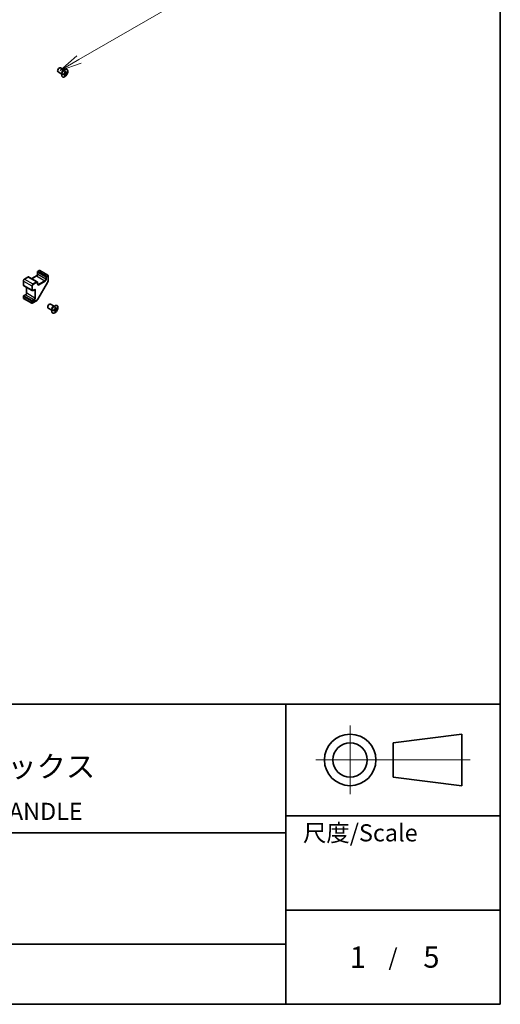
# Model space of a CAD drawing. Units: millimetres. Extents: x -1742 to 6315, y -149 to 1443.
# Drawn here: x 101 to 409, y -103 to 529 of the extents above; entities that cross this region are included whole.
import ezdxf
from ezdxf.enums import TextEntityAlignment as Align

# ---------------------------------------------------------------- set-up
doc = ezdxf.new("R2010")
doc.units = ezdxf.units.MM
doc.header["$LTSCALE"] = 5.5
doc.linetypes.add('CHAIN', pattern=[0.3543, 0.2362, -0.0295, 0.0591, -0.0295])
for name, color, linetype, lineweight in [('Border (ISO)', 7, 'Continuous', 35), ('Symbol (TK)', 100, 'Continuous', 18), ('Title (ISO)', 7, 'Continuous', 35), ('Visible (ISO)', 7, 'Continuous', 35), ('Visible Narrow (ISO)', 7, 'Continuous', 25)]:
    doc.layers.add(name, color=color, linetype=linetype, lineweight=lineweight)
doc.styles.add('Note Text (TK)', font='txt')
doc.styles.add('Note Text (TK2)', font='txt')
doc.styles.add('文字スタイル67', font='arial.ttf')

# ---------------------------------------------------------------- blocks, each defined once
blk = doc.blocks.new('図面枠 tk図枠')
at = {"layer": 'Border (ISO)'}
for p in [(405.5, 289), (14.5, 8)]:
    blk.add_line(p, (405.5, 8), dxfattribs=at)
blk = doc.blocks.new('表題欄 tk表題欄')
at = {"layer": 'Title (ISO)'}
for p, q in [((74.71, 244.05), (255.71, 244.05)), ((230.71, 244.05), (230.71, 209.05)), ((255.71, 244.05), (255.71, 209.05)), ((243.21, 239.55), (251.21, 240.55)), ((251.21, 234.55), (251.21, 240.55)), ((243.21, 239.55), (243.21, 235.55)), ((243.21, 235.55), (251.21, 234.55)), ((230.71, 231.05), (255.71, 231.05)), ((74.71, 229.05), (230.71, 229.05)), ((230.71, 220.05), (255.71, 220.05)), ((149.71, 216.05), (230.71, 216.05)), ((255.71, 209.05), (74.71, 209.05))]:
    blk.add_line(p, q, dxfattribs=at)
at = {"layer": 'Title (ISO)', "color": 4, "linetype": 'CHAIN', "lineweight": 18, "ltscale": 8.88956}
blk.add_line((238.21, 241.55), (238.21, 233.55), dxfattribs=at)
at = {"layer": 'Title (ISO)', "color": 4, "linetype": 'CHAIN', "lineweight": 18, "ltscale": 20.001633}
blk.add_line((252.21, 237.55), (234.21, 237.55), dxfattribs=at)
at = {"layer": 'Title (ISO)'}
for radius in [3, 2]:
    blk.add_circle((238.21, 237.55), radius, dxfattribs=at)
at = {"layer": 'Title (ISO)', "color": 1, "insert": (232.71, 229.05), "char_height": 2, "attachment_point": 4, "line_spacing_factor": 1.5, "style": 'Note Text (TK)'}
blk.add_mtext('\\fＭＳ Ｐゴシック|b0|i0;\\H2.0000;尺度/Scale', dxfattribs=at)
at = {"layer": 'Title (ISO)', "color": 7, "insert": (243.21, 214.55), "char_height": 2, "attachment_point": 5, "line_spacing_factor": 1.5, "style": 'Note Text (TK)'}
blk.add_mtext('\\fＭＳ Ｐゴシック|b0|i0;\\H2.0000;/', dxfattribs=at)
at = {"layer": 'Title (ISO)', "color": 7}
for tag, p, height, style in [('<品名>_001', (157.34, 235.53), 2.5, 'Note Text (TK)'), ('<Title>_001', (157.43, 230.55), 2, '文字スタイル67'), ('<ページ_No.>_001', (238.1, 213.3), 2.5, 'Note Text (TK)'), ('<総ページ数>_001', (246.8, 213.3), 2.5, 'Note Text (TK)'), ('作成日_001', (175.56, 211.26), 2.5, 'Note Text (TK)')]:
    blk.add_attdef(tag, p, '', height=height, dxfattribs=dict(at, style=style))
at = {"layer": 'Title (ISO)', "color": 7, "style": 'Note Text (TK)'}
for tag, p in [('<尺度>', (243.21, 223.55)), ('<承認>', (87.21, 217.05))]:
    blk.add_attdef(tag, text='', height=2.5, dxfattribs=at).set_placement(p, align=Align.MIDDLE_CENTER)
blk = doc.blocks.new('バルーン7')
at = {"layer": 'Symbol (TK)', "color": 100}
for p, q in [((356.39, 118.17), (372.02, 127.2)), ((356.14, 118.6), (354.22, 116.92)), ((356.39, 118.17), (354.22, 116.92)), ((354.22, 116.92), (356.64, 117.74))]:
    blk.add_line(p, q, dxfattribs=at)
at = {"layer": 'Symbol (TK)'}
blk.add_circle((374.62, 128.7), 3, dxfattribs=at)
at = {"layer": 'Symbol (TK)', "color": 7, "insert": (374.62, 128.68), "char_height": 2, "attachment_point": 5, "style": 'Note Text (TK2)'}
blk.add_mtext('7', dxfattribs=at)

msp = doc.modelspace()

# ---------------------------------------------------------------- linework, layer by layer
at = {"layer": 'Visible (ISO)'}
for p, q in [((127.8493, 493.9572), (125.4827, 495.3235)), ((129.3493, 496.5553), (126.9827, 497.9217)), ((127.7842, 494.0575), (127.8497, 493.9565)), ((129.2299, 496.5615), (129.3502, 496.5553)), ((129.8983, 493.922), (129.4566, 494.2444)), ((129.6003, 494.1395), (129.6003, 494.3122)), ((130.2099, 493.1425), (129.8835, 493.3309)), ((130.4043, 494.7984), (129.9042, 495.0197)), ((129.9174, 494.8614), (130.0669, 494.9477)), ((131.2352, 494.9184), (130.9088, 495.1068)), ((112.3322, 367.1401), (112.3322, 365.8337)), ((113.4721, 367.9715), (112.4822, 367.3999)), ((113.7721, 367.9715), (119.0047, 364.9505)), ((103.2812, 361.343), (103.2812, 358.7302)), ((106.1889, 363.7665), (103.9262, 362.4601)), ((106.8389, 363.8012), (112.0715, 360.7802)), ((111.563, 364.5014), (108.5946, 362.7876)), ((112.3665, 360.1999), (112.3665, 359.4651)), ((118.7625, 360.3581), (112.5198, 349.5455)), ((119.1547, 364.6906), (119.1547, 361.6928)), ((103.5762, 358.15), (108.8088, 355.1289)), ((105.3318, 357.1364), (105.3318, 353.7088)), ((110.0952, 355.531), (109.4588, 355.1636)), ((103.2812, 351.4634), (103.2812, 350.3203)), ((104.5626, 352.3764), (103.4312, 351.7232)), ((103.4312, 350.0605), (108.6638, 347.0395)), ((111.56, 348.5384), (108.9638, 347.0395)), ((121.4853, 342.4971), (119.1187, 343.8634)), ((122.9853, 345.0952), (120.6187, 346.4616)), ((121.4203, 342.5974), (121.4858, 342.4963)), ((122.8659, 345.1014), (122.9862, 345.0952)), ((123.5343, 342.4619), (123.0927, 342.7843)), ((123.2363, 342.6794), (123.2363, 342.8521)), ((123.8459, 341.6824), (123.5195, 341.8708)), ((124.0403, 343.3383), (123.5403, 343.5596)), ((123.5534, 343.4013), (123.7029, 343.4876)), ((124.8712, 343.4582), (124.5448, 343.6467))]:
    msp.add_line(p, q, dxfattribs=at)
for centre, start, end in [((112.6322, 367.1401), 120, 180), ((113.6221, 367.7117), 60, 120), ((118.8547, 364.6906), 0, 60), ((103.5812, 351.4634), 120, 180), ((103.5812, 350.3203), 180, 240), ((108.8138, 347.2993), 240, 300)]:
    msp.add_arc(centre, 0.3, start, end, dxfattribs=at)
for centre, major_axis, ratio, start_param, end_param in [((126.2327, 496.6226), (0.75, 1.2991), 0.57735027, 0, 3.14159265), ((124.8546, 497.1276), (7.5019, 0.5446), 0.52483389, 5.22546457, 5.39127654), ((123.9998, 497.0276), (-3.2486, 6.7058), 0.52483389, 3.92914042, 4.00481433), ((124.8546, 497.709), (-7.4981, 0.5941), 0.62547267, 2.17147002, 2.33728199), ((124.7655, 498.3539), (7.4317, 0.5395), 0.52483389, 5.41996363, 5.49563754), ((125.1063, 497.5637), (-3.2793, 6.7691), 0.52483389, 4.03350142, 4.19931339), ((125.1063, 497.5637), (-3.2793, 6.7691), 0.52483389, 3.73464136, 3.90045333), ((124.7655, 496.5855), (-7.428, 0.5885), 0.62547267, 2.36596909, 2.44164299), ((124.6028, 497.2729), (4.2636, -6.1965), 0.62547267, 0.80431066, 0.97012263), ((124.6028, 497.2729), (4.2636, -6.1965), 0.62547267, 0.5054506, 0.67126257), ((124.8546, 497.1276), (7.5019, 0.5446), 0.52483389, 5.52432463, 5.6901366), ((124.8546, 497.709), (-7.4981, 0.5941), 0.62547267, 2.47033009, 2.63614206), ((125.5313, 497.9118), (4.2237, -6.1385), 0.62547267, 0.69994966, 0.77562357), ((119.8687, 345.1625), (0.75, 1.2991), 0.57735027, 0, 3.14159267), ((118.4906, 345.6674), (7.5019, 0.5446), 0.52483389, 5.22546457, 5.39127654), ((117.6358, 345.5675), (-3.2486, 6.7058), 0.52483389, 3.92914042, 4.00481433), ((118.4906, 346.2489), (-7.4981, 0.5941), 0.62547267, 2.17147002, 2.33728199), ((118.4016, 346.8938), (7.4317, 0.5395), 0.52483389, 5.41996363, 5.49563754), ((118.7424, 346.1035), (-3.2793, 6.7691), 0.52483389, 4.03350142, 4.19931339), ((118.7424, 346.1035), (-3.2793, 6.7691), 0.52483389, 3.73464136, 3.90045333), ((118.4016, 345.1254), (-7.428, 0.5885), 0.62547267, 2.36596909, 2.44164299), ((118.2388, 345.8128), (4.2636, -6.1965), 0.62547267, 0.80431066, 0.97012263), ((118.2388, 345.8128), (4.2636, -6.1965), 0.62547267, 0.5054506, 0.67126257), ((118.4906, 345.6674), (7.5019, 0.5446), 0.52483389, 5.52432463, 5.6901366), ((118.4906, 346.2489), (-7.4981, 0.5941), 0.62547267, 2.47033009, 2.63614206), ((119.1673, 346.4517), (4.2237, -6.1385), 0.62547267, 0.69994966, 0.77562357)]:
    msp.add_ellipse(centre, major_axis=major_axis, ratio=ratio, start_param=start_param, end_param=end_param, dxfattribs=at)
for points, knots in [([(129.7803, 492.3044), (129.9906, 492.4258), (130.2008, 492.5864), (130.5995, 492.9695), (130.7881, 493.192), (131.1246, 493.6762), (131.2725, 493.9379), (131.5127, 494.4742), (131.605, 494.7486), (131.7246, 495.2827), (131.7519, 495.5422), (131.7385, 496.0201), (131.6978, 496.2384), (131.5523, 496.6113), (131.4476, 496.766), (131.1851, 496.9951), (131.0278, 497.0699), (130.6765, 497.1331), (130.4826, 497.1213), (130.0768, 497.0126), (129.8649, 496.9152), (129.4453, 496.6445), (129.2375, 496.4712), (128.8472, 496.0663), (128.6648, 495.8349), (128.3436, 495.3373), (128.2049, 495.0712), (127.9852, 494.5312), (127.9042, 494.2574), (127.8083, 493.7297), (127.7934, 493.4758), (127.8314, 493.0137), (127.8842, 492.8055), (128.0527, 492.4563), (128.1681, 492.3153), (128.4491, 492.1153), (128.6143, 492.0561), (128.9783, 492.0242), (129.177, 492.0519), (129.5133, 492.1659), (129.6468, 492.2273), (129.7803, 492.3044)], [0, 0, 0, 0, 0.32060968, 0.32060968, 0.64114281, 0.64114281, 0.96159567, 0.96159567, 1.28205302, 1.28205302, 1.60259725, 1.60259725, 1.92320098, 1.92320098, 2.2431889, 2.2431889, 2.56120702, 2.56120702, 2.87978811, 2.87978811, 3.20009662, 3.20009662, 3.52070608, 3.52070608, 3.84121964, 3.84121964, 4.16166657, 4.16166657, 4.48213438, 4.48213438, 4.80269908, 4.80269908, 5.12327638, 5.12327638, 5.44297432, 5.44297432, 5.76076841, 5.76076841, 6.07975557, 6.07975557, 6.28318531, 6.28318531, 6.28318531, 6.28318531]), ([(129.7876, 494.4053), (129.8067, 494.415), (129.8268, 494.4296), (129.8633, 494.466), (129.8796, 494.4878), (129.905, 494.5317), (129.9156, 494.5567), (129.9289, 494.6065), (129.9315, 494.6312), (129.9304, 494.6526)], [0.0307191633, 0.0307191633, 0.0307191633, 0.0307191633, 0.0383195288, 0.0383195288, 0.0459198942, 0.0459198942, 0.0535202597, 0.0535202597, 0.0611206252, 0.0611206252, 0.0611206252, 0.0611206252]), ([(129.9304, 493.8361), (129.9315, 493.856), (129.9289, 493.8753), (129.9156, 493.9066), (129.905, 493.9186), (129.8796, 493.9332), (129.8633, 493.9369), (129.8268, 493.9343), (129.8067, 493.9281), (129.7876, 493.9186)], [0.0307191633, 0.0307191633, 0.0307191633, 0.0307191633, 0.0383195288, 0.0383195288, 0.0459198942, 0.0459198942, 0.0535202597, 0.0535202597, 0.0611206252, 0.0611206252, 0.0611206252, 0.0611206252]), ([(130.3519, 494.896), (130.3532, 494.8747), (130.3579, 494.8542), (130.3739, 494.8213), (130.3852, 494.809), (130.4106, 494.7944), (130.4263, 494.7911), (130.46, 494.7952), (130.4781, 494.8026), (130.4947, 494.8135)], [0.0307191633, 0.0307191633, 0.0307191633, 0.0307191633, 0.0383195288, 0.0383195288, 0.0459198942, 0.0459198942, 0.0535202597, 0.0535202597, 0.0611206252, 0.0611206252, 0.0611206252, 0.0611206252]), ([(130.4947, 494.3268), (130.4781, 494.3157), (130.46, 494.2999), (130.4263, 494.2619), (130.4106, 494.2398), (130.3852, 494.1959), (130.3739, 494.1712), (130.3579, 494.123), (130.3532, 494.0995), (130.3519, 494.0795)], [0.0307191633, 0.0307191633, 0.0307191633, 0.0307191633, 0.0383195288, 0.0383195288, 0.0459198942, 0.0459198942, 0.0535202597, 0.0535202597, 0.0611206252, 0.0611206252, 0.0611206252, 0.0611206252]), ([(103.9262, 362.4601), (103.8508, 362.4166), (103.7809, 362.3627), (103.6518, 362.2398), (103.5928, 362.1707), (103.4876, 362.0218), (103.4416, 361.942), (103.3652, 361.7765), (103.3348, 361.6908), (103.2929, 361.5176), (103.2812, 361.4301), (103.2812, 361.343)], [1.57079633, 1.57079633, 1.57079633, 1.57079633, 1.88495559, 1.88495559, 2.19911486, 2.19911486, 2.51327412, 2.51327412, 2.82743339, 2.82743339, 3.14159265, 3.14159265, 3.14159265, 3.14159265]), ([(106.8389, 363.8012), (106.7971, 363.8254), (106.7519, 363.8437), (106.6597, 363.8678), (106.6129, 363.8737), (106.521, 363.8747), (106.476, 363.8699), (106.3889, 363.8523), (106.3469, 363.8395), (106.2657, 363.8075), (106.2266, 363.7883), (106.1889, 363.7665)], [0.785398163, 0.785398163, 0.785398163, 0.785398163, 0.942477796, 0.942477796, 1.099557429, 1.099557429, 1.256637061, 1.256637061, 1.413716694, 1.413716694, 1.570796327, 1.570796327, 1.570796327, 1.570796327]), ([(112.3322, 365.8337), (112.3322, 365.761), (112.3234, 365.6785), (112.2857, 365.5008), (112.2562, 365.4054), (112.1775, 365.2128), (112.1278, 365.1155), (112.0136, 364.9316), (111.9489, 364.845), (111.8134, 364.693), (111.7426, 364.6275), (111.6357, 364.5466), (111.5987, 364.522), (111.563, 364.5014)], [0, 0, 0, 0, 0.27224584, 0.27224584, 0.55334619, 0.55334619, 0.84119263, 0.84119263, 1.13072006, 1.13072006, 1.41641384, 1.41641384, 1.57079633, 1.57079633, 1.57079633, 1.57079633]), ([(112.0715, 360.7802), (112.1134, 360.756), (112.1519, 360.726), (112.2188, 360.6583), (112.2473, 360.6206), (112.2941, 360.5416), (112.3125, 360.5002), (112.3408, 360.416), (112.3507, 360.3731), (112.3636, 360.2869), (112.3665, 360.2434), (112.3665, 360.1999)], [5.497787144, 5.497787144, 5.497787144, 5.497787144, 5.654866776, 5.654866776, 5.811946409, 5.811946409, 5.969026042, 5.969026042, 6.126105675, 6.126105675, 6.283185307, 6.283185307, 6.283185307, 6.283185307]), ([(119.1547, 361.6928), (119.1547, 361.6065), (119.1489, 361.5185), (119.1262, 361.3402), (119.1094, 361.2499), (119.0656, 361.0688), (119.0385, 360.9779), (118.9749, 360.7971), (118.9384, 360.7072), (118.8567, 360.5302), (118.8115, 360.443), (118.7625, 360.3581)], [0, 0, 0, 0, 0.157079633, 0.157079633, 0.314159265, 0.314159265, 0.471238898, 0.471238898, 0.628318531, 0.628318531, 0.785398163, 0.785398163, 0.785398163, 0.785398163]), ([(103.2812, 358.7302), (103.2812, 358.6867), (103.2842, 358.6433), (103.297, 358.557), (103.3069, 358.5142), (103.3352, 358.43), (103.3536, 358.3886), (103.4004, 358.3095), (103.4289, 358.2719), (103.4958, 358.2041), (103.5343, 358.1742), (103.5762, 358.15)], [3.141592654, 3.141592654, 3.141592654, 3.141592654, 3.298672286, 3.298672286, 3.455751919, 3.455751919, 3.612831552, 3.612831552, 3.769911184, 3.769911184, 3.926990817, 3.926990817, 3.926990817, 3.926990817]), ([(105.3318, 353.7088), (105.3318, 353.636), (105.3231, 353.5535), (105.2854, 353.3758), (105.2559, 353.2804), (105.1771, 353.0878), (105.1275, 352.9906), (105.0132, 352.8066), (104.9485, 352.72), (104.813, 352.5681), (104.7422, 352.5025), (104.6354, 352.4216), (104.5983, 352.397), (104.5626, 352.3764)], [0, 0, 0, 0, 0.27224584, 0.27224584, 0.55334619, 0.55334619, 0.84119263, 0.84119263, 1.13072006, 1.13072006, 1.41641384, 1.41641384, 1.57079633, 1.57079633, 1.57079633, 1.57079633]), ([(109.4588, 355.1636), (109.4211, 355.1418), (109.382, 355.1227), (109.3009, 355.0907), (109.2588, 355.0778), (109.1718, 355.0602), (109.1267, 355.0555), (109.0348, 355.0565), (108.988, 355.0623), (108.8959, 355.0864), (108.8507, 355.1048), (108.8088, 355.1289)], [1.570796327, 1.570796327, 1.570796327, 1.570796327, 1.727875959, 1.727875959, 1.884955592, 1.884955592, 2.042035225, 2.042035225, 2.199114858, 2.199114858, 2.35619449, 2.35619449, 2.35619449, 2.35619449]), ([(110.4452, 355.5954), (110.4347, 355.6015), (110.4234, 355.6062), (110.3957, 355.6135), (110.3793, 355.6159), (110.3392, 355.6163), (110.3156, 355.6143), (110.2618, 355.6034), (110.2316, 355.5946), (110.1665, 355.5689), (110.1315, 355.552), (110.0952, 355.531)], [0.785398163, 0.785398163, 0.785398163, 0.785398163, 0.942477796, 0.942477796, 1.099557429, 1.099557429, 1.256637061, 1.256637061, 1.413716694, 1.413716694, 1.570796327, 1.570796327, 1.570796327, 1.570796327]), ([(112.3665, 359.4651), (112.3665, 359.4231), (112.3694, 359.3844), (112.3797, 359.3151), (112.3871, 359.2846), (112.4046, 359.2326), (112.4146, 359.2111), (112.4351, 359.1766), (112.4454, 359.1636), (112.4655, 359.1432), (112.4753, 359.1358), (112.4858, 359.1298)], [3.141592654, 3.141592654, 3.141592654, 3.141592654, 3.298672286, 3.298672286, 3.455751919, 3.455751919, 3.612831552, 3.612831552, 3.769911184, 3.769911184, 3.926990817, 3.926990817, 3.926990817, 3.926990817]), ([(112.5198, 349.5455), (112.4708, 349.4605), (112.4179, 349.3778), (112.3054, 349.2185), (112.2458, 349.1419), (112.1211, 348.9965), (112.0559, 348.9276), (111.9209, 348.7991), (111.8512, 348.7394), (111.7081, 348.6306), (111.6347, 348.5815), (111.56, 348.5384)], [0.785398163, 0.785398163, 0.785398163, 0.785398163, 0.942477796, 0.942477796, 1.099557429, 1.099557429, 1.256637061, 1.256637061, 1.413716694, 1.413716694, 1.570796327, 1.570796327, 1.570796327, 1.570796327]), ([(123.4063, 345.3901), (123.196, 345.2687), (122.9858, 345.1081), (122.5871, 344.725), (122.3985, 344.5025), (122.062, 344.0183), (121.9141, 343.7566), (121.6739, 343.2203), (121.5816, 342.9458), (121.462, 342.4118), (121.4347, 342.1523), (121.4481, 341.6744), (121.4888, 341.4561), (121.6343, 341.0832), (121.739, 340.9285), (122.0015, 340.6994), (122.1588, 340.6246), (122.5101, 340.5614), (122.704, 340.5732), (123.1098, 340.6819), (123.3217, 340.7793), (123.7413, 341.05), (123.9491, 341.2233), (124.3394, 341.6281), (124.5218, 341.8596), (124.843, 342.3572), (124.9817, 342.6233), (125.2014, 343.1633), (125.2824, 343.4371), (125.3783, 343.9648), (125.3932, 344.2187), (125.3552, 344.6808), (125.3024, 344.889), (125.1339, 345.2382), (125.0185, 345.3792), (124.7375, 345.5792), (124.5723, 345.6384), (124.2083, 345.6703), (124.0096, 345.6426), (123.6734, 345.5286), (123.5398, 345.4672), (123.4063, 345.3901)], [0, 0, 0, 0, 0.32060968, 0.32060968, 0.64114281, 0.64114281, 0.96159567, 0.96159567, 1.28205302, 1.28205302, 1.60259725, 1.60259725, 1.92320098, 1.92320098, 2.2431889, 2.2431889, 2.56120702, 2.56120702, 2.87978811, 2.87978811, 3.20009662, 3.20009662, 3.52070608, 3.52070608, 3.84121964, 3.84121964, 4.16166657, 4.16166657, 4.48213438, 4.48213438, 4.80269908, 4.80269908, 5.12327638, 5.12327638, 5.44297432, 5.44297432, 5.76076841, 5.76076841, 6.07975557, 6.07975557, 6.28318531, 6.28318531, 6.28318531, 6.28318531]), ([(123.4237, 342.9451), (123.4427, 342.9549), (123.4628, 342.9695), (123.4993, 343.0059), (123.5157, 343.0277), (123.541, 343.0716), (123.5517, 343.0966), (123.5649, 343.1464), (123.5676, 343.1711), (123.5665, 343.1925)], [0.0307191633, 0.0307191633, 0.0307191633, 0.0307191633, 0.0383195288, 0.0383195288, 0.0459198942, 0.0459198942, 0.0535202597, 0.0535202597, 0.0611206252, 0.0611206252, 0.0611206252, 0.0611206252]), ([(123.5665, 342.376), (123.5676, 342.3959), (123.5649, 342.4152), (123.5517, 342.4465), (123.541, 342.4585), (123.5157, 342.4731), (123.4993, 342.4767), (123.4628, 342.4742), (123.4427, 342.468), (123.4237, 342.4585)], [0.0307191633, 0.0307191633, 0.0307191633, 0.0307191633, 0.0383195288, 0.0383195288, 0.0459198942, 0.0459198942, 0.0535202597, 0.0535202597, 0.0611206252, 0.0611206252, 0.0611206252, 0.0611206252]), ([(123.988, 343.4358), (123.9893, 343.4146), (123.9939, 343.3941), (124.0099, 343.3612), (124.0213, 343.3489), (124.0466, 343.3342), (124.0623, 343.331), (124.096, 343.3351), (124.1141, 343.3425), (124.1308, 343.3534)], [0.0307191633, 0.0307191633, 0.0307191633, 0.0307191633, 0.0383195288, 0.0383195288, 0.0459198942, 0.0459198942, 0.0535202597, 0.0535202597, 0.0611206252, 0.0611206252, 0.0611206252, 0.0611206252]), ([(124.1308, 342.8667), (124.1141, 342.8556), (124.096, 342.8398), (124.0623, 342.8018), (124.0466, 342.7796), (124.0213, 342.7358), (124.0099, 342.7111), (123.9939, 342.6629), (123.9893, 342.6394), (123.988, 342.6193)], [0.0307191633, 0.0307191633, 0.0307191633, 0.0307191633, 0.0383195288, 0.0383195288, 0.0459198942, 0.0459198942, 0.0535202597, 0.0535202597, 0.0611206252, 0.0611206252, 0.0611206252, 0.0611206252])]:
    msp.add_open_spline(points, degree=3, knots=knots, dxfattribs=at)
at = {"layer": 'Visible Narrow (ISO)'}
for p, q in [((129.7876, 493.9186), (129.3673, 494.2038)), ((130.3519, 494.0795), (129.7348, 494.3784)), ((130.3519, 494.896), (129.8948, 495.1174)), ((130.4947, 494.3268), (129.9273, 494.7118)), ((112.4201, 367.0177), (117.6527, 363.9966)), ((112.4201, 365.7113), (112.4201, 367.0177)), ((112.6322, 367.3851), (113.6221, 367.9566)), ((117.8648, 364.3641), (112.6322, 367.3851)), ((113.6221, 367.9566), (118.8547, 364.9356)), ((103.3691, 358.6078), (103.3691, 361.2205)), ((103.3691, 361.2205), (108.6017, 358.1995)), ((104.0762, 362.4453), (106.3389, 363.7517)), ((104.0762, 362.4453), (109.3088, 359.4242)), ((106.3389, 363.7517), (111.5715, 360.7306)), ((108.6824, 362.7369), (111.713, 364.4865)), ((111.5715, 360.7306), (109.3088, 359.4242)), ((109.5209, 359.0568), (111.7837, 360.3632)), ((111.713, 364.4865), (116.9455, 361.4655)), ((112.2786, 360.0774), (112.2786, 359.3426)), ((112.4201, 365.7113), (117.6527, 362.6902)), ((118.7148, 360.3856), (112.4721, 349.573)), ((116.9455, 361.4655), (112.9858, 359.1793)), ((113.1979, 358.8119), (117.1577, 361.0981)), ((117.6527, 363.9966), (117.6527, 362.6902)), ((118.8547, 364.9356), (117.8648, 364.3641)), ((118.0769, 363.9966), (119.0669, 364.5682)), ((118.0769, 362.6902), (118.0769, 363.9966)), ((118.7148, 360.3856), (118.7625, 360.3581)), ((119.0669, 364.5682), (119.0669, 361.5703)), ((103.3691, 358.6078), (108.6017, 355.5867)), ((105.4197, 353.5863), (105.4197, 357.0856)), ((108.6017, 358.1995), (108.6017, 355.5867)), ((109.026, 355.5867), (109.026, 358.1995)), ((110.1573, 355.6684), (109.5209, 355.3009)), ((110.0331, 355.4952), (110.6523, 355.1376)), ((110.6523, 355.1376), (110.6523, 350.5653)), ((111.0766, 350.5653), (111.0766, 355.1376)), ((112.3665, 359.5368), (112.9858, 359.1793)), ((103.3691, 351.3409), (108.6017, 348.3199)), ((103.3691, 350.1978), (103.3691, 351.3409)), ((108.6017, 347.1768), (103.3691, 350.1978)), ((103.5812, 351.7084), (104.7126, 352.3616)), ((108.8138, 348.6873), (103.5812, 351.7084)), ((104.7126, 352.3616), (109.9452, 349.3405)), ((105.4197, 353.5863), (110.6523, 350.5653)), ((108.6017, 348.3199), (108.6017, 347.1768)), ((109.9452, 349.3405), (108.8138, 348.6873)), ((109.026, 348.3199), (110.1573, 348.9731)), ((111.6221, 348.6757), (109.026, 347.1768)), ((109.026, 347.1768), (109.026, 348.3199)), ((112.4721, 349.573), (112.5198, 349.5455)), ((123.4237, 342.4585), (123.0033, 342.7436)), ((123.988, 342.6193), (123.3708, 342.9183)), ((123.988, 343.4358), (123.5308, 343.6573)), ((124.1308, 342.8667), (123.5633, 343.2517))]:
    msp.add_line(p, q, dxfattribs=at)
for centre, major_axis, start_param, end_param in [((128.6939, 495.2016), (0.75, 1.2991), 0.18535428, 2.95623838), ((128.7202, 495.1865), (-0.7536, -1.3053), 3.42832817, 5.99644979), ((112.6322, 367.1401), (-0.3, 0), 0, 0.78539816), ((112.6322, 367.1401), (0.15, 0.2598), 0.78539816, 2.35619449), ((112.6322, 367.1401), (-0.15, 0.2598), 5.49778714, 6.28318531), ((113.6221, 367.7117), (-0.15, 0.2598), 5.49778714, 6.28318531), ((113.6221, 367.7117), (0.15, 0.2598), 0, 0.78539816), ((103.5812, 361.343), (-0.3, 0), 0, 0.78539816), ((104.0762, 361.6288), (0.5, 0.866), 0.78539816, 2.35619449), ((104.0762, 362.2003), (-0.15, 0.2598), 5.49778714, 6.28318531), ((106.3389, 363.5067), (-0.15, 0.2598), 5.49778714, 6.28318531), ((106.3389, 362.9352), (0.5, 0.866), 0, 0.78539816), ((111.713, 364.2416), (-0.15, 0.2598), 5.49778714, 6.28318531), ((111.5715, 359.9141), (0.5, 0.866), 0, 0.78539816), ((111.5715, 360.4857), (-0.15, 0.2598), 3.92699082, 5.49778714), ((111.713, 365.303), (0.5, 0.866), 3.92699082, 5.49778714), ((111.7837, 359.7917), (0.35, 0.6062), 5.49778714, 7.06858347), ((112.0665, 360.1999), (0.3, 0), 5.49778714, 6.28318531), ((112.6322, 365.8337), (-0.3, 0), 0, 0.78539816), ((116.9455, 362.282), (-0.5, -0.866), 0.78539816, 2.35619449), ((116.9455, 361.2205), (-0.15, 0.2598), 3.92699082, 5.49778714), ((117.1577, 362.1595), (0.65, 1.1258), 3.92699082, 5.49778714), ((117.8648, 364.1191), (-0.15, -0.2598), 3.92699082, 5.49778714), ((117.8648, 364.1191), (0.3, 0), 3.92699082, 5.49778714), ((117.8648, 362.8127), (0.3, 0), 3.92699082, 5.49778714), ((117.8648, 364.1191), (-0.15, 0.2598), 3.92699082, 5.49778714), ((117.8648, 360.8763), (-0.85, -1.4722), 1.57079633, 2.35619449), ((118.8547, 364.6906), (0.15, 0.2598), 0, 0.78539816), ((118.8547, 364.6906), (0.15, -0.2598), 0.78539816, 2.35619449), ((118.8547, 364.6906), (0.3, 0), 5.49778714, 6.28318531), ((118.8547, 361.6928), (0.3, 0), 5.49778714, 6.28318531), ((103.5812, 358.7302), (-0.3, 0), 0, 0.78539816), ((104.0762, 359.016), (-0.5, -0.866), 5.49778714, 6.28318531), ((105.6318, 353.7088), (-0.3, 0), 0, 0.78539816), ((109.3088, 358.6078), (-0.5, -0.866), 3.92699082, 5.49778714), ((108.8138, 358.322), (-0.3, 0), 0.78539816, 2.35619449), ((108.8138, 355.7092), (-0.3, 0), 0.78539816, 2.35619449), ((109.3088, 355.995), (-0.5, -0.866), 5.49778714, 6.28318531), ((109.5209, 358.4853), (0.35, 0.6062), 0.78539816, 2.35619449), ((109.5209, 355.8725), (-0.35, -0.6062), 5.49778714, 7.06858347), ((109.3088, 359.1793), (-0.15, 0.2598), 3.92699082, 5.49778714), ((109.3088, 355.4234), (0.15, -0.2598), 0, 0.78539816), ((109.9452, 355.7908), (0.15, -0.2598), 0, 0.78539816), ((110.1573, 354.6069), (0.65, 1.1258), 5.49778714, 7.06858347), ((109.9452, 354.7294), (0.5, 0.866), 5.49778714, 6.28318531), ((110.8644, 355.2601), (-0.3, 0), 0.78539816, 2.35619449), ((112.0665, 359.4651), (0.3, 0), 5.49778714, 6.28318531), ((113.1979, 359.8733), (-0.65, -1.1258), 5.49778714, 7.06858347), ((112.9858, 359.9958), (-0.5, -0.866), 0, 0.78539816), ((112.9858, 358.9343), (-0.15, 0.2598), 3.92699082, 5.49778714), ((103.5812, 351.4634), (-0.3, 0), 0, 0.78539816), ((103.5812, 350.3203), (-0.3, 0), 0, 0.78539816), ((103.5812, 351.4634), (0.15, 0.2598), 0.78539816, 2.35619449), ((103.5812, 350.3203), (-0.15, -0.2598), 5.49778714, 6.28318531), ((103.5812, 351.4634), (-0.15, 0.2598), 5.49778714, 6.28318531), ((104.7126, 352.1166), (-0.15, 0.2598), 5.49778714, 6.28318531), ((104.7126, 353.178), (0.5, 0.866), 3.92699082, 5.49778714), ((108.8138, 348.4424), (-0.15, -0.2598), 3.92699082, 5.49778714), ((108.8138, 348.4424), (0.3, 0), 3.92699082, 5.49778714), ((108.8138, 348.4424), (-0.15, 0.2598), 3.92699082, 5.49778714), ((109.9452, 350.157), (-0.5, -0.866), 0.78539816, 2.35619449), ((109.9452, 349.0956), (0.15, -0.2598), 0.78539816, 2.35619449), ((110.1573, 350.0345), (0.65, 1.1258), 3.92699082, 5.49778714), ((110.8644, 350.6877), (0.3, 0), 3.92699082, 5.49778714), ((111.41, 348.7982), (0.15, -0.2598), 0, 0.78539816), ((111.6221, 350.0638), (-0.85, -1.4722), 0.78539816, 1.57079633), ((108.8138, 347.2993), (-0.3, 0), 0.78539816, 2.35619449), ((108.8138, 347.2993), (-0.15, -0.2598), 5.49778714, 6.28318531), ((108.8138, 347.2993), (0.15, -0.2598), 0, 0.78539816), ((122.33, 343.7415), (0.75, 1.2991), 0.18535428, 2.95623838), ((122.3562, 343.7263), (-0.7536, -1.3053), 3.42832817, 5.99644979)]:
    msp.add_ellipse(centre, major_axis=major_axis, ratio=0.57735027, start_param=start_param, end_param=end_param, dxfattribs=at)
for centre, major_axis in [((129.7819, 494.5735), (-1.3884, -2.4048)), ((123.4179, 343.1134), (1.3884, 2.4048))]:
    msp.add_ellipse(centre, major_axis=major_axis, ratio=0.57735027, dxfattribs=at)

# ---------------------------------------------------------------- block references
at = {"xscale": 5.5, "yscale": 5.5, "zscale": 5.5}
msp.add_blockref('図面枠 tk図枠', (-1821.3243, -146.6727), dxfattribs=at)
ref = msp.add_blockref('表題欄 tk表題欄', (-997.4729, -1252.4628), dxfattribs=dict(xscale=5.5, yscale=5.5, zscale=5.5))
ref.add_attrib('<品名>_001', 'ハンドル付コントロールボックス', (-132.1056, 42.9679), dxfattribs={"layer": 'Title (ISO)', "color": 7, "height": 13.75, "style": 'Note Text (TK)'})
ref.add_attrib('<Title>_001', 'CONTROL BOX with CARRYING HANDLE', (-131.605, 15.5698), dxfattribs={"layer": 'Title (ISO)', "color": 7, "height": 11, "style": '文字スタイル67'})
ref.add_attrib('<ページ_No.>_001', '1', (312.4423, -79.3259), dxfattribs={"layer": 'Title (ISO)', "color": 7, "height": 13.75, "style": 'Note Text (TK)'})
ref.add_attrib('<総ページ数>_001', '5', (359.5701, -79.1805), dxfattribs={"layer": 'Title (ISO)', "color": 7, "height": 13.75, "style": 'Note Text (TK)'})
at = {"layer": 'Symbol (TK)', "xscale": 5.5, "yscale": 5.5, "zscale": 5.5}
msp.add_blockref('バルーン7', (-1821.3243, -146.6727), dxfattribs=at)

doc.saveas('drawing.dxf')
